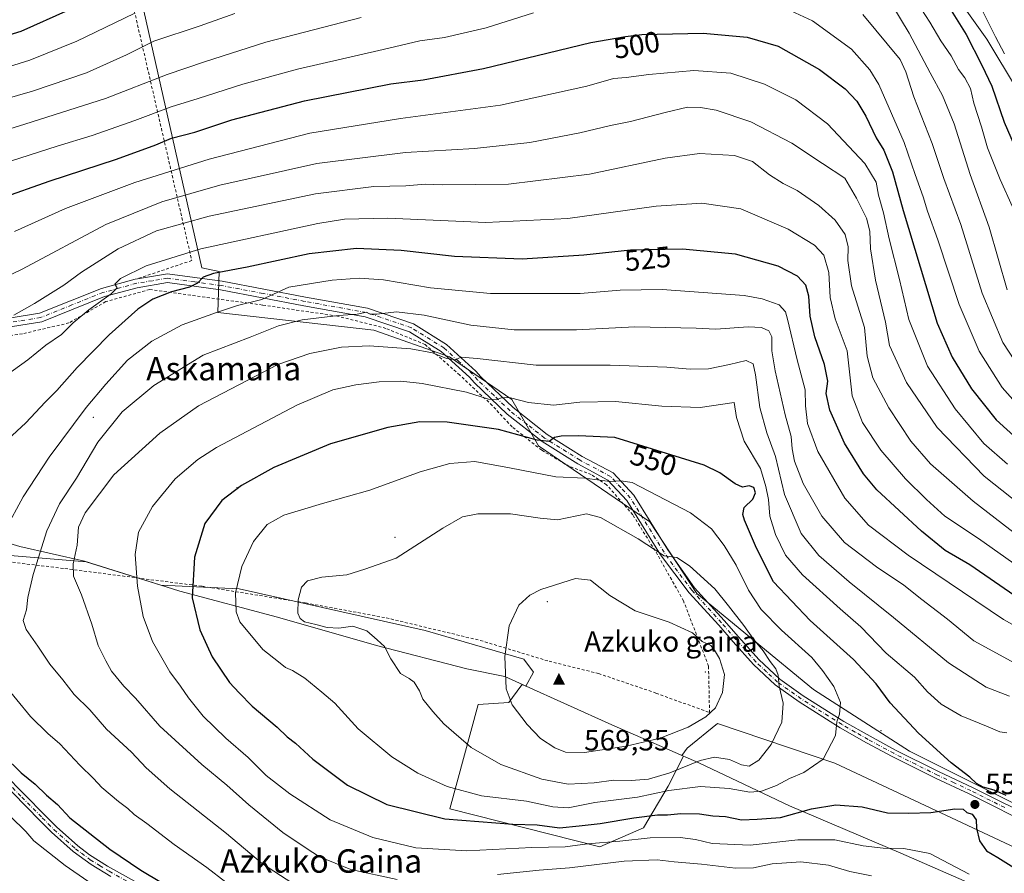
# Model space of a CAD drawing. Units: metres. Extents: x 606580 to 610011, y 4784790 to 4787158.
# Drawn here: x 609217 to 609553, y 4785557 to 4785849 of the extents above; entities that cross this region are included whole.
import ezdxf
from ezdxf.enums import TextEntityAlignment as Align

# ---------------------------------------------------------------- set-up
doc = ezdxf.new("R2010")
doc.units = ezdxf.units.M
doc.header["$MEASUREMENT"] = 0
doc.linetypes.add('DGN Style 2', pattern=[1.648017, 0.98881, -0.659207])
doc.linetypes.add('DGN Style 4', pattern=[2.638475, 1.318413, -0.659207, 0.001648, -0.659207])
for name, color, linetype, lineweight in [('Alambrada', 7, 'DGN Style 2', 0), ('Arbolado forestal CxS', 92, 'Continuous', 0), ('Camino Cxs', 7, 'Continuous', 0), ('Camino eje', 30, 'DGN Style 4', 13), ('Centroide de Edificación ligera', 7, 'Continuous', 0), ('Cima', 7, 'Continuous', 0), ('Cota de cima', 7, 'Continuous', 0), ('Curva de nivel maestra', 30, 'Continuous', 30), ('Curva de nivel normal', 30, 'Continuous', 0), ('Municipio', 91, 'Continuous', 13), ('Municipio CxS', 4, 'Continuous', 0), ('Nombre de cima', 7, 'Continuous', 0), ('Pastizal CxS', 92, 'Continuous', 0), ('Punto de cota en terreno', 7, 'Continuous', 0), ('Rótulo de curva de nivel directora', 7, 'Continuous', 0), ('Rótulo de punto de cota en terreno', 7, 'Continuous', 0), ('Texto cartográfico', 7, 'Continuous', 0)]:
    doc.layers.add(name, color=color, linetype=linetype, lineweight=lineweight)
doc.styles.add('Style-Arial', font='txt')

# ---------------------------------------------------------------- blocks, each defined once
blk = doc.blocks.new('*U17')
at = {"layer": 'Pastizal CxS', "color": 92, "linetype": 'Continuous', "lineweight": 0}
for points in [[(609568.4477, 4785806.7475, 468.0256), (609547.1373, 4785842.2615, 472.1548), (609527.6029, 4785869.7847, 472.942)], [(609255.0251, 4785870.6705, 472.0668), (609279.0017, 4785764.1281, 522.4192), (609284.9325, 4785762.8391, 523.989), (609284.4481, 4785748.8793, 529.4553), (609337.7145, 4785742.7927, 537.0508), (609363.5869, 4785733.6619, 539.5962), (609384.8819, 4785719.1123, 544.2927), (609394.0257, 4785703.2275, 550.4384), (609432.0732, 4785677.3583, 557.6524), (609448.1461, 4785652.7789, 561.5887), (609487.9051, 4785620.0385, 557.2366), (609520.7089, 4785598.9513, 551.5432), (609569.9147, 4785574.3501, 551.7172)], [(609630.7256, 4785527.4017, 556.1573), (609565.9215, 4785561.7457, 552.3002), (609495.2853, 4785594.7939, 554.7326), (609455.1073, 4785608.4017, 564.8307), (609444.7391, 4785599.9775, 563.6853), (609443.0121, 4785597.4651, 562.9232), (609443.4877, 4785597.2565, 562.782), (609438.2591, 4785587.0171, 558.441), (609429.8355, 4785572.7609, 549.0597), (609414.9311, 4785566.2807, 545.8194), (609363.7365, 4785579.2405, 552.8387), (609373.4555, 4785614.8811, 562.84), (609383.824, 4785615.5291, 564.9442), (609388.0299, 4785621.1373, 566.1367), (609388.2113, 4785621.3791, 566.1895), (609388.4725, 4785621.7275, 566.2674), (609389.6405, 4785621.2039, 566.528), (609392.2479, 4785625.8975, 567.2903), (609389.0075, 4785630.4335, 566.5026), (609355.3099, 4785640.1533, 561.4287), (609291.8027, 4785654.4091, 555.0449), (609264.9865, 4785655.6859, 547.022), (609239.4511, 4785663.6851, 540.8149), (609187.4697, 4785668.0165, 525.5469)]]:
    blk.add_polyline3d(points, dxfattribs=at)
blk = doc.blocks.new('5CIMA')
at = {"layer": 'Arbolado forestal CxS', "color": 51, "linetype": 'Continuous', "lineweight": 0}
blk.add_solid([(-0.205, -0.136), (0, 0.273), (0.205, -0.136)], dxfattribs=at)
blk = doc.blocks.new('5PATER')
at = {"layer": 'Punto de cota en terreno', "linetype": 'Continuous', "lineweight": 0}
h = blk.add_hatch(color=51, dxfattribs=at)
edge = h.paths.add_edge_path()
edge.add_ellipse((0, 0), major_axis=(-0.11, -0.111), ratio=0.999422, start_angle=0, end_angle=360)
blk = doc.blocks.new('*U22')
at = {"layer": 'Camino Cxs', "color": 7, "linetype": 'Continuous', "lineweight": 0}
for points in [[(609247.9101, 4785556.1501, 529.0775), (609241.2001, 4785560.1901, 528.9126), (609235.0701, 4785564.6101, 528.773), (609227.6501, 4785571.2601, 528.3481), (609223.6201, 4785575.2601, 529.6249), (609209.6501, 4785589.5201, 530.1076)], [(609211.4501, 4785591.2501, 530.9849), (609225.4001, 4785577.0201, 531.3503), (609229.3601, 4785573.0801, 529.6658), (609236.6401, 4785566.5601, 528.7578), (609240.6401, 4785563.5501, 529.1289), (609246.8401, 4785559.6601, 529.6952), (609270.5801, 4785546.4201, 529.7861)]]:
    blk.add_polyline3d(points, dxfattribs=at)
blk = doc.blocks.new('*U23')
at = {"layer": 'Camino Cxs', "color": 7, "linetype": 'Continuous', "lineweight": 0}
for points in [[(609206.1701, 4785745.7701, 514.5458), (609223.5401, 4785748.5601, 516.8818), (609244.7701, 4785757.0801, 519.8457), (609256.2601, 4785760.2401, 521.5701), (609257.0001, 4785760.3601, 521.7113), (609267.2401, 4785762.0601, 523.3341), (609285.9101, 4785759.5301, 529.9211), (609314.4001, 4785754.1101, 537.355), (609335.5901, 4785750.2701, 542.0598), (609351.2801, 4785744.9801, 545.7326), (609362.6401, 4785737.9001, 548.3726), (609372.5901, 4785728.8101, 547.5568), (609374.2901, 4785726.8101, 547.3046), (609385.3101, 4785716.3301, 547.418), (609396.9701, 4785707.1701, 551.4505), (609408.9601, 4785699.6701, 557.396), (609419.5501, 4785693.9901, 559.9025), (609426.5801, 4785686.4101, 563.1632), (609438.1601, 4785667.7301, 564.7792), (609447.3201, 4785654.7801, 563.2387), (609457.4401, 4785643.6401, 567.8088), (609462.3601, 4785637.9701, 566.9245), (609469.2201, 4785630.2601, 564.2502), (609476.4401, 4785623.5001, 561.6193), (609484.4201, 4785617.8601, 561.0205), (609498.3301, 4785609.1101, 558.0241), (609507.2501, 4785604.0201, 556.362), (609515.9401, 4785599.3101, 557.9101), (609530.9001, 4785591.8401, 557.7143), (609542.2301, 4785586.5801, 558.0188), (609565.3601, 4785575.0001, 557.4488)], [(609564.2901, 4785572.7501, 554.8356), (609541.1501, 4785584.3301, 554.8502), (609529.8101, 4785589.5901, 554.7483), (609514.7901, 4785597.1001, 555.6688), (609506.0401, 4785601.8401, 554.8087), (609497.0401, 4785606.9701, 556.1455), (609483.0401, 4785615.7801, 559.786), (609474.8601, 4785621.5601, 560.96), (609467.4301, 4785628.5101, 562.6327), (609460.4801, 4785636.3201, 565.1923), (609455.5701, 4785641.9801, 565.928), (609445.4701, 4785653.1001, 562.597), (609435.6701, 4785666.0501, 562.5622), (609424.1801, 4785684.5801, 561.0076), (609417.7001, 4785691.5801, 557.4407), (609407.4601, 4785697.0701, 554.8683), (609395.2501, 4785704.7101, 551.2717), (609383.3401, 4785714.0601, 548.0298), (609372.1101, 4785724.7501, 545.5333), (609370.4301, 4785726.7301, 545.2266), (609360.8201, 4785735.5001, 545.1495), (609349.9901, 4785742.2501, 543.8228), (609334.8401, 4785747.3601, 539.394), (609313.8501, 4785751.1601, 535.5893), (609285.4201, 4785756.5601, 528.8341), (609267.2801, 4785759.0301, 524.196), (609256.9001, 4785757.3101, 522.4814), (609245.7301, 4785754.2401, 520.9422), (609224.3401, 4785745.6501, 517.8952), (609206.3401, 4785742.7601, 515.0971)]]:
    blk.add_polyline3d(points, dxfattribs=at)

msp = doc.modelspace()

# ---------------------------------------------------------------- linework, layer by layer
at = {"layer": 'Alambrada', "color": 7, "linetype": 'DGN Style 2', "lineweight": 0}
for points in [[(609590.6501, 4785882.5101, 441.0196), (609523.1901, 4785878.8801, 475.9648), (609468.4401, 4785942.1801, 473.0989), (609454.0101, 4785949.0801, 469.5514), (609376.4801, 4785913.2501, 475.8924), (609313.1901, 4785890.2601, 481.0405), (609252.2401, 4785867.9701, 480.123), (609275.5801, 4785766.5901, 526.8179), (609256.9901, 4785760.3501, 521.7114)], [(609452.4201, 4785612.1101, 566.2601), (609452.1001, 4785627.9901, 566.4494), (609443.5301, 4785650.2901, 563.1575), (609434.6901, 4785666.0801, 562.0894), (609426.2101, 4785679.7201, 561.842), (609417.2701, 4785689.9801, 557.4389), (609412.0501, 4785693.4401, 556.3293), (609404.5101, 4785696.2201, 554.4155), (609395.1001, 4785701.8001, 551.9579), (609384.9901, 4785709.7301, 549.8292), (609378.2301, 4785717.0201, 547.2287), (609367.1201, 4785727.4401, 543.5816), (609355.3101, 4785737.8601, 543.3083), (609341.8901, 4785743.4101, 540.0199), (609325.3101, 4785747.6001, 536.3993), (609299.7101, 4785751.3801, 533.2406), (609261.2201, 4785756.6901, 523.8042), (609246.2201, 4785752.5501, 521.6406), (609233.6001, 4785745.2501, 520.405), (609217.7601, 4785741.5801, 517.7822), (609204.0101, 4785739.6901, 515.9429)], [(609194.7301, 4785665.8401, 532.7577), (609232.2101, 4785661.3401, 543.3858), (609279.2201, 4785655.2701, 555.4469), (609314.5301, 4785649.5801, 563.6808), (609342.0001, 4785644.4901, 565.6595), (609374.1401, 4785636.7701, 567.7764), (609397.6201, 4785629.6501, 568.8739), (609414.5201, 4785625.4601, 568.1387), (609434.1401, 4785618.8001, 567.1828), (609452.4201, 4785612.1101, 566.2601)]]:
    msp.add_polyline3d(points, dxfattribs=at)
at = {"layer": 'Arbolado forestal CxS', "color": 92, "linetype": 'Continuous', "lineweight": 0}
for points in [[(609569.9147, 4785574.3501, 551.7172), (609520.7089, 4785598.9513, 551.5432), (609487.9051, 4785620.0385, 557.2366), (609448.1461, 4785652.7789, 561.5887), (609432.0732, 4785677.3583, 557.6524), (609394.0257, 4785703.2275, 550.4384), (609384.8819, 4785719.1123, 544.2927), (609363.5869, 4785733.6619, 539.5962), (609337.7145, 4785742.7927, 537.0508), (609284.4481, 4785748.8793, 529.4553), (609284.9325, 4785762.8391, 523.989), (609279.0017, 4785764.1281, 522.4192), (609255.0251, 4785870.6705, 472.0668)], [(609255.0251, 4785870.6705, 472.0668), (609279.0017, 4785764.1281, 522.4192), (609284.9325, 4785762.8391, 523.989), (609284.4481, 4785748.8793, 529.4553), (609337.7145, 4785742.7927, 537.0508), (609363.5869, 4785733.6619, 539.5962), (609384.8819, 4785719.1123, 544.2927), (609394.0257, 4785703.2275, 550.4384), (609432.0732, 4785677.3583, 557.6524), (609448.1461, 4785652.7789, 561.5887), (609487.9051, 4785620.0385, 557.2366), (609520.7089, 4785598.9513, 551.5432), (609569.9147, 4785574.3501, 551.7172)], [(609527.6029, 4785869.7847, 472.942), (609547.1373, 4785842.2615, 472.1548), (609568.4477, 4785806.7475, 468.0256)], [(609568.4477, 4785806.7475, 468.0256), (609547.1373, 4785842.2615, 472.1548), (609527.6029, 4785869.7847, 472.942)], [(609187.4697, 4785668.0165, 525.5469), (609239.4511, 4785663.6851, 540.8149), (609264.9865, 4785655.6859, 547.022), (609291.8027, 4785654.4091, 555.0449), (609355.3099, 4785640.1533, 561.4287), (609389.0075, 4785630.4335, 566.5026), (609392.2479, 4785625.8975, 567.2903), (609389.6405, 4785621.2039, 566.528), (609388.4725, 4785621.7275, 566.2674), (609388.2113, 4785621.3791, 566.1895), (609388.0299, 4785621.1373, 566.1367), (609383.824, 4785615.5291, 564.9442), (609373.4555, 4785614.8811, 562.84), (609363.7365, 4785579.2405, 552.8387), (609414.9311, 4785566.2807, 545.8194), (609429.8355, 4785572.7609, 549.0597), (609438.2591, 4785587.0171, 558.441), (609443.4877, 4785597.2565, 562.782), (609443.0121, 4785597.4651, 562.9232), (609444.7391, 4785599.9775, 563.6853), (609455.1073, 4785608.4017, 564.8307), (609495.2853, 4785594.7939, 554.7326), (609565.9215, 4785561.7457, 552.3002), (609630.7256, 4785527.4017, 556.1573)], [(609630.7256, 4785527.4017, 556.1573), (609565.9215, 4785561.7457, 552.3002), (609495.2853, 4785594.7939, 554.7326), (609455.1073, 4785608.4017, 564.8307), (609444.7391, 4785599.9775, 563.6853), (609443.0121, 4785597.4651, 562.9232), (609443.4877, 4785597.2565, 562.782), (609438.2591, 4785587.0171, 558.441), (609429.8355, 4785572.7609, 549.0597), (609414.9311, 4785566.2807, 545.8194), (609363.7365, 4785579.2405, 552.8387), (609373.4555, 4785614.8811, 562.84), (609383.824, 4785615.5291, 564.9442), (609388.0299, 4785621.1373, 566.1367), (609388.2113, 4785621.3791, 566.1895), (609388.4725, 4785621.7275, 566.2674), (609389.6405, 4785621.2039, 566.528), (609392.2479, 4785625.8975, 567.2903), (609389.0075, 4785630.4335, 566.5026), (609355.3099, 4785640.1533, 561.4287), (609291.8027, 4785654.4091, 555.0449), (609264.9865, 4785655.6859, 547.022), (609239.4511, 4785663.6851, 540.8149), (609187.4697, 4785668.0165, 525.5469)]]:
    msp.add_polyline3d(points, dxfattribs=at)
at = {"layer": 'Camino Cxs', "color": 7, "linetype": 'Continuous', "lineweight": 0}
for points in [[(609009.7061, 4785789.3431, 486.4457), (609041.5801, 4785779.2501, 491.8155), (609072.1401, 4785772.1701, 496.6189), (609104.2101, 4785763.4701, 500.6484), (609124.6601, 4785757.3101, 503.139), (609142.6801, 4785752.8201, 505.6913), (609163.6601, 4785748.6901, 508.4122), (609187.3001, 4785746.5901, 511.9784), (609206.1701, 4785745.7701, 514.5458), (609223.5401, 4785748.5601, 516.8818), (609244.7701, 4785757.0801, 519.8457), (609256.2601, 4785760.2401, 521.5701), (609257.0001, 4785760.3601, 521.7113), (609257.0393, 4785760.3666, 521.7187)], [(609257.0393, 4785760.3666, 521.7187), (609267.2401, 4785762.0601, 523.3341), (609285.9101, 4785759.5301, 529.9211), (609314.4001, 4785754.1101, 537.355), (609335.5901, 4785750.2701, 542.0598), (609351.2801, 4785744.9801, 545.7326), (609362.6401, 4785737.9001, 548.3726), (609372.5901, 4785728.8101, 547.5568), (609374.2901, 4785726.8101, 547.3046), (609385.3101, 4785716.3301, 547.418), (609396.9701, 4785707.1701, 551.4505), (609408.9601, 4785699.6701, 557.396), (609419.5501, 4785693.9901, 559.9025), (609426.5801, 4785686.4101, 563.1632), (609438.1601, 4785667.7301, 564.7792), (609447.3201, 4785654.7801, 563.2387), (609457.4401, 4785643.6401, 567.8088), (609462.3601, 4785637.9701, 566.9245), (609469.2201, 4785630.2601, 564.2502), (609476.4401, 4785623.5001, 561.6193), (609484.4201, 4785617.8601, 561.0205), (609498.3301, 4785609.1101, 558.0241), (609507.2501, 4785604.0201, 556.362), (609515.9401, 4785599.3101, 557.9101), (609530.9001, 4785591.8401, 557.7143), (609542.2301, 4785586.5801, 558.0188), (609565.3601, 4785575.0001, 557.4488)], [(609564.2901, 4785572.7501, 554.8356), (609541.1501, 4785584.3301, 554.8502), (609529.8101, 4785589.5901, 554.7483), (609514.7901, 4785597.1001, 555.6688), (609506.0401, 4785601.8401, 554.8087), (609497.0401, 4785606.9701, 556.1455), (609483.0401, 4785615.7801, 559.786), (609474.8601, 4785621.5601, 560.96), (609467.4301, 4785628.5101, 562.6327), (609460.4801, 4785636.3201, 565.1923), (609455.5701, 4785641.9801, 565.928), (609445.4701, 4785653.1001, 562.597), (609435.6701, 4785666.0501, 562.5622), (609424.1801, 4785684.5801, 561.0076), (609417.7001, 4785691.5801, 557.4407), (609407.4601, 4785697.0701, 554.8683), (609395.2501, 4785704.7101, 551.2717), (609383.3401, 4785714.0601, 548.0298), (609372.1101, 4785724.7501, 545.5333), (609370.4301, 4785726.7301, 545.2266), (609360.8201, 4785735.5001, 545.1495), (609349.9901, 4785742.2501, 543.8228), (609334.8401, 4785747.3601, 539.394), (609313.8501, 4785751.1601, 535.5893), (609285.4201, 4785756.5601, 528.8341), (609267.2801, 4785759.0301, 524.196), (609256.9001, 4785757.3101, 522.4814), (609245.7301, 4785754.2401, 520.9422), (609224.3401, 4785745.6501, 517.8952), (609206.3401, 4785742.7601, 515.0971)], [(609247.9101, 4785556.1501, 529.0775), (609241.2001, 4785560.1901, 528.9126), (609235.0701, 4785564.6101, 528.773), (609227.6501, 4785571.2601, 528.3481), (609223.6201, 4785575.2601, 529.6249), (609209.6501, 4785589.5201, 530.1076)], [(609211.4501, 4785591.2501, 530.9849), (609225.4001, 4785577.0201, 531.3503), (609229.3601, 4785573.0801, 529.6658), (609236.6401, 4785566.5601, 528.7578), (609240.6401, 4785563.5501, 529.1289), (609246.8401, 4785559.6601, 529.6952), (609270.5801, 4785546.4201, 529.7861), (609292.7601, 4785533.6001, 528.0088), (609310.1601, 4785523.8501, 527.7392), (609317.9901, 4785520.1901, 530.5474), (609323.1101, 4785518.8201, 527.7155), (609332.8001, 4785517.8201, 526.0426)]]:
    msp.add_polyline3d(points, dxfattribs=at)
at = {"layer": 'Camino eje', "color": 30, "linetype": 'DGN Style 4', "lineweight": 13}
for points in [[(609553.2551, 4785579.6651, 556.5581), (609541.6901, 4785585.4551, 556.4131), (609536.0251, 4785588.0851, 556.3004), (609530.3551, 4785590.7151, 556.2021), (609522.8751, 4785594.4501, 556.6591), (609515.3651, 4785598.2051, 556.8051), (609506.6451, 4785602.9301, 555.3948), (609502.1851, 4785605.4751, 556.4854), (609497.6851, 4785608.0401, 556.8188), (609483.7301, 4785616.8201, 560.2712), (609475.6501, 4785622.5301, 560.9234), (609471.9351, 4785626.0051, 562.4099), (609468.3251, 4785629.3851, 563.4056), (609461.4201, 4785637.1451, 565.9207), (609456.5051, 4785642.8101, 566.8037), (609446.3951, 4785653.9401, 562.8457), (609441.4951, 4785660.4151, 563.5138), (609436.9151, 4785666.8901, 563.5488), (609425.3801, 4785685.4951, 562.1478), (609422.1401, 4785688.9951, 560.3938), (609418.6251, 4785692.7851, 558.3838), (609408.2101, 4785698.3701, 555.9454), (609396.1101, 4785705.9401, 551.2545), (609390.1551, 4785710.6151, 549.8073), (609384.3251, 4785715.1951, 547.6582), (609378.8151, 4785720.4351, 547.1601), (609373.2001, 4785725.7801, 546.288), (609371.5101, 4785727.7701, 546.0289), (609366.7051, 4785732.1551, 544.9694), (609361.7301, 4785736.7001, 546.8778), (609350.6351, 4785743.6151, 544.8767), (609335.2151, 4785748.8151, 540.7076), (609314.1251, 4785752.6351, 535.8782), (609299.9101, 4785755.3351, 535.3241), (609285.6651, 4785758.0451, 528.9994), (609276.5951, 4785759.2801, 526.8407), (609267.2601, 4785760.5451, 523.765), (609262.1401, 4785759.6951, 523.0065), (609256.7651, 4785758.8051, 522.0374), (609250.9951, 4785757.2401, 521.1455), (609245.2501, 4785755.6601, 520.3743), (609234.6351, 4785751.4001, 518.8179), (609223.9401, 4785747.1051, 517.2987), (609206.2551, 4785744.2651, 514.8215)], [(609210.5501, 4785590.3851, 530.4628), (609217.5351, 4785583.2551, 529.383), (609224.5101, 4785576.1401, 530.2921), (609226.4901, 4785574.1701, 529.5028), (609228.5051, 4785572.1701, 528.4852), (609235.8551, 4785565.5851, 528.7415), (609237.8551, 4785564.0801, 528.6304), (609240.9201, 4785561.8701, 528.786), (609244.0201, 4785559.9251, 529.1566), (609247.3751, 4785557.9051, 529.1459), (609259.2451, 4785551.2851, 529.3257)]]:
    msp.add_polyline3d(points, dxfattribs=at)
at = {"layer": 'Centroide de Edificación ligera', "color": 7, "linetype": 'Continuous', "lineweight": 0}
for p in [(609242, 4785713, 532.9281), (609291, 4785689, 550.7106), (609345, 4785672, 559.137), (609397, 4785650, 566.1765), (609451, 4785626, 566.5177), (609511, 4785606, 558.9271)]:
    msp.add_point(p, dxfattribs=at)
at = {"layer": 'Curva de nivel maestra', "color": 30, "linetype": 'Continuous', "lineweight": 30, "flags": 128}
for points, elevation in [([(609527.53, 4785863.9901), (609540.11, 4785843.8501), (609545.49, 4785833.3601), (609548.87, 4785826.1401), (609553.07, 4785813.9101), (609560.67, 4785796.2901)], 475), ([(609191.37, 4785837.1401), (609217.29, 4785845.0001), (609233.62, 4785852.2801)], 475), ([(609210.16, 4785787.7601), (609226.88, 4785793.7401), (609249.81, 4785801.2301), (609263.3, 4785806.1201), (609268.67, 4785808.3801), (609276.59, 4785810.5001), (609289.25, 4785814.6201), (609314.09, 4785821.1501), (609343.54, 4785827.0101), (609354.62, 4785828.3401), (609375.28, 4785832.2501), (609411.94, 4785841.0901), (609423.75, 4785843.1601), (609429.26, 4785843.8401), (609450.28, 4785844.2401), (609465.34, 4785842.8901), (609475.86, 4785839.8401), (609490.02, 4785831.8001), (609498.82, 4785825.2301), (609502.76, 4785821.0601), (609505.83, 4785815.8701), (609509.35, 4785808.5301), (609511.99, 4785804.2601), (609514.98, 4785796.8801), (609518.6, 4785783.6501), (609530.15, 4785745.1801), (609535.35, 4785733.5601), (609541.9, 4785722.7401), (609550.3, 4785712.2101), (609557.63, 4785705.5901)], 500), ([(609560.01, 4785649.7601), (609541.34, 4785662.5901), (609532.87, 4785667.5101), (609524.85, 4785674.1601), (609509.54, 4785688.1801), (609505.06, 4785693.6601), (609498.5, 4785704.1401), (609493.58, 4785715.5001), (609492.3, 4785721.1501), (609492.84, 4785725.3601), (609491.7, 4785731.0701), (609488.36, 4785740.5001), (609486.8, 4785747.6201), (609486.36, 4785754.4101), (609485.3, 4785758.2101), (609482.48, 4785761.2501), (609475.86, 4785764.6401), (609461.32, 4785768.8001), (609443.18, 4785770.4801), (609425.49, 4785770.1301), (609409.46, 4785768.4201), (609388.43, 4785767.0601), (609365.3, 4785767.9301), (609347.12, 4785770.0501), (609331.81, 4785770.7201), (609315.66, 4785768.9101), (609294.46, 4785764.3001), (609282.96, 4785762.1301), (609279.48, 4785760.9301), (609277.58, 4785758.8601), (609274.78, 4785757.4601), (609268.6, 4785755.9401), (609262.24, 4785753.4101), (609257.13, 4785749.9801), (609247.4, 4785741.1901), (609236.44, 4785729.9801), (609229.48, 4785722.1501), (609225.51, 4785718.1801), (609218.88, 4785711.1301), (609203.36, 4785696.9101)], 525), ([(609553.75, 4785583.8401), (609549.65, 4785585.6401), (609545.94, 4785586.6801), (609543.68, 4785587.8401), (609541.3, 4785590.0101), (609534.99, 4785594.9701), (609523.82, 4785605.1301), (609514.18, 4785615.4901), (609509.32, 4785621.9601), (609501.63, 4785630.2701), (609486.78, 4785643.5701), (609474.26, 4785656.8401), (609468.46, 4785668.2601), (609464.4, 4785677.9001), (609463.85, 4785679.8101), (609464.3, 4785682.1801), (609467.22, 4785685.0601), (609468.14, 4785687.2601), (609467.54, 4785689.0601), (609465.98, 4785689.5601), (609463.75, 4785689.1601), (609461.14, 4785690.2801), (609455.99, 4785694.0801), (609450.56, 4785696.7201), (609420.08, 4785706.1101), (609407.71, 4785706.6801), (609401.78, 4785706.6001), (609399.53, 4785706.0901), (609397.62, 4785704.7201), (609393.6, 4785705.1801), (609380.32, 4785708.8101), (609362.77, 4785711.4001), (609353.5, 4785711.4601), (609342.54, 4785709.5101), (609322.99, 4785703.9401), (609303.6, 4785695.8401), (609292.51, 4785689.7401), (609285.87, 4785684.6201), (609280.04, 4785676.6801), (609276.55, 4785665.2001), (609275.75, 4785651.3801), (609278.38, 4785640.3501), (609282.57, 4785631.2001), (609288.41, 4785622.3701), (609291.77, 4785618.8501), (609296.26, 4785614.3601), (609304.7, 4785607.1201), (609308.19, 4785603.8201), (609311.02, 4785601.6601), (609316.94, 4785596.2401), (609328.75, 4785587.3801), (609342.22, 4785580.7201), (609362.05, 4785575.8701), (609385.24, 4785573.9901), (609393.55, 4785573.7501), (609401.17, 4785572.8001), (609407.87, 4785573.4301), (609415.02, 4785574.2301), (609426.61, 4785576.2101), (609434.61, 4785577.1401), (609438.04, 4785577.1601), (609442.64, 4785577.6401), (609449.04, 4785577.5101), (609453.61, 4785576.9001), (609457.94, 4785576.6601), (609463.38, 4785575.4801), (609468.74, 4785575.6601), (609476.63, 4785576.2701), (609487.32, 4785579.2901), (609495.59, 4785580.5601), (609504.58, 4785579.8801), (609513.18, 4785577.8201), (609520.41, 4785577.7601), (609528.06, 4785577.9801), (609536.21, 4785579.2901), (609539.1, 4785579.0801), (609540.32, 4785578.0301), (609542.13, 4785577.4401), (609543.49, 4785575.4601), (609543.62, 4785572.6001), (609544.7, 4785568.3401), (609547.09, 4785564.9201), (609550.95, 4785562.6601), (609556.42, 4785559.2501)], 550), ([(609211.26, 4785597.4601), (609217.31, 4785591.5901), (609222.04, 4785587.6501), (609225.92, 4785583.8801), (609229.74, 4785580.7001), (609233.92, 4785576.2201), (609247.64, 4785565.4201), (609258.23, 4785558.2801), (609271.76, 4785550.2501)], 525)]:
    msp.add_lwpolyline(points, dxfattribs=dict(at, elevation=elevation))
at = {"layer": 'Curva de nivel normal', "color": 30, "linetype": 'Continuous', "lineweight": 0, "flags": 128}
for points, elevation in [([(609469.8, 4785856.78), (609487.66, 4785848.52), (609500.88, 4785838.77), (609507.22, 4785831.76), (609510.26, 4785826.78), (609518.88, 4785806.86), (609522.62, 4785795.93), (609525.36, 4785788.33), (609526.86, 4785783.5), (609530.46, 4785773.71), (609537.65, 4785751.58), (609544.55, 4785735.58), (609552.36, 4785723.25), (609561.47, 4785712.98)], 495), ([(609514.74, 4785854.06), (609520.65, 4785844.31), (609527.75, 4785830.71), (609532.06, 4785823.02), (609535.99, 4785813.34), (609541.46, 4785795.98), (609547.92, 4785777.95), (609554.15, 4785756.55)], 485), ([(609523.21, 4785854.89), (609527.63, 4785848.01), (609531.48, 4785841.63), (609534.92, 4785836.56), (609537.51, 4785831.82), (609539.65, 4785828.96), (609541.53, 4785825.4), (609542.74, 4785820.32), (609545.37, 4785812.25), (609547.43, 4785805.07), (609551.73, 4785794.29), (609555.87, 4785784.96)], 480), ([(609543.92, 4785855.32), (609550.17, 4785843), (609553.15, 4785837.19)], 470), ([(609204.35, 4785797.52), (609229.55, 4785805.7), (609241.57, 4785809.27), (609256.16, 4785814.4), (609268.54, 4785819.14), (609277.76, 4785821.99), (609292.99, 4785826.87), (609311.7, 4785831.98), (609340.96, 4785838.72), (609353.53, 4785841.7), (609361.93, 4785842.77), (609376.12, 4785846.09), (609392.29, 4785851.19)], 495), ([(609207, 4785830.93), (609220.22, 4785835), (609236.29, 4785841.52), (609255.88, 4785851.03)], 480), ([(609210.94, 4785821.54), (609221.2, 4785824.42), (609239.62, 4785830.74), (609253.3, 4785836.87), (609262.56, 4785841.54), (609278.4, 4785846.79), (609290.33, 4785850.96)], 485), ([(609504.78, 4785850.69), (609517.53, 4785835.22), (609519.53, 4785831.07), (609522.21, 4785822.49), (609528.53, 4785806.52), (609532.42, 4785794.58), (609538.24, 4785778.94), (609545.51, 4785755.39), (609552.63, 4785738.59), (609560.78, 4785726.08)], 490), ([(609173.46, 4785799.19), (609218.54, 4785813.19), (609246.1, 4785821.98), (609267.2, 4785830.15), (609279.95, 4785834.49), (609300.85, 4785841.16), (609333.42, 4785849.63)], 490), ([(609215.06, 4785776.56), (609232.39, 4785784.31), (609256.07, 4785793.29), (609281.48, 4785801.21), (609315.95, 4785810.12), (609346.89, 4785815.07), (609381.03, 4785819.63), (609410.55, 4785826.18), (609419.61, 4785828.8), (609423.94, 4785829.1), (609431.72, 4785830.13), (609447.05, 4785831.48), (609459.67, 4785830.63), (609471.22, 4785826.86), (609481.91, 4785821.54), (609492.7, 4785813.33), (609505.45, 4785799.76), (609509.37, 4785793.32), (609510.13, 4785788.92), (609511.87, 4785782.92), (609513.8, 4785773.95), (609517.38, 4785760.06), (609520.51, 4785746.42), (609526.9, 4785730.52), (609536.29, 4785715.93), (609546.12, 4785704.09), (609554.27, 4785696.99)], 505), ([(609199.95, 4785755.16), (609217.62, 4785763.61), (609246.21, 4785778.88), (609265.31, 4785786.66), (609285.21, 4785792.3), (609318.29, 4785799.79), (609348.53, 4785803.49), (609372.14, 4785804.87), (609391.1, 4785806.91), (609408.17, 4785810.18), (609418.61, 4785812.75), (609425.49, 4785814.04), (609437.29, 4785817.15), (609444.92, 4785818.93), (609449.35, 4785818.9), (609454.75, 4785817.92), (609466.52, 4785814.03), (609480.57, 4785806.71), (609491.05, 4785799.72), (609498.61, 4785794.68), (609502.61, 4785787.94), (609506.09, 4785781.06), (609507.22, 4785776.62), (609507.38, 4785770.55), (609509.11, 4785759.92), (609512.57, 4785745.58), (609513.96, 4785737.58), (609519.66, 4785724.94), (609530.16, 4785709.54), (609546.28, 4785692.92), (609570.92, 4785673.37)], 510), ([(609214.77, 4785747.97), (609221.86, 4785751.94), (609231.88, 4785758.2), (609237.95, 4785762.57), (609250.48, 4785770.56), (609263.5, 4785776.72), (609281.54, 4785781.77), (609317.79, 4785789.33), (609337.77, 4785791.83), (609348.71, 4785792.06), (609355.25, 4785792.65), (609361.26, 4785792.47), (609383.78, 4785792.66), (609411.46, 4785796.09), (609437.24, 4785801.59), (609449.05, 4785803.21), (609460.92, 4785802.46), (609467.06, 4785800.46), (609472.94, 4785795.83), (609477.57, 4785792.9), (609482.4, 4785790.5), (609489.77, 4785785.44), (609495.33, 4785780.32), (609498.74, 4785775.44), (609499.83, 4785771.25), (609499.73, 4785766.64), (609500.98, 4785757.96), (609505.35, 4785743.66), (609506.27, 4785733.91), (609508.18, 4785726.48), (609513.65, 4785716.29), (609521.17, 4785704.81), (609527.96, 4785697.09), (609542.44, 4785684.33), (609566.53, 4785665.84)], 515), ([(609563.02, 4785658.4), (609544.34, 4785671.61), (609532.78, 4785679.26), (609526.57, 4785684.88), (609519.32, 4785691.96), (609510.96, 4785701.81), (609504.73, 4785711.22), (609501.12, 4785720.31), (609499.44, 4785735.75), (609495.36, 4785746.66), (609493.68, 4785753.99), (609493.2, 4785762.51), (609491.43, 4785768.46), (609488.24, 4785771.8), (609479.25, 4785777.28), (609463.1, 4785784.26), (609449.81, 4785786.22), (609434.17, 4785785.17), (609404.02, 4785780.99), (609376.02, 4785779.53), (609342.55, 4785781.01), (609327.73, 4785780.67), (609318.62, 4785779.22), (609278.62, 4785770.58), (609259.95, 4785764.76), (609251.18, 4785760.4), (609249.32, 4785758.56), (609250.06, 4785757.31), (609248.08, 4785755.26), (609240.45, 4785749.75), (609235.11, 4785745.25), (609231.11, 4785741.35), (609225.78, 4785737.64), (609219.6, 4785732.68), (609209.64, 4785725.64)], 520), ([(609211.92, 4785674.63), (609218.02, 4785685.89), (609226.91, 4785699.39), (609239.46, 4785716.38), (609246.25, 4785724.34), (609253.62, 4785732.53), (609261.95, 4785739.06), (609272.29, 4785744.61), (609284.04, 4785748.82), (609291.19, 4785751.24), (609299.51, 4785753.22), (609303.51, 4785755.14), (609308.72, 4785757.48), (609323.55, 4785759.84), (609332.8, 4785760.59), (609341.08, 4785760.04), (609357.07, 4785757.31), (609377.57, 4785755.3), (609408.2, 4785755.34), (609421.92, 4785756.45), (609436.2, 4785756.67), (609464.29, 4785754.58), (609470.44, 4785753.51), (609476.27, 4785751.4), (609478.34, 4785749.07), (609479.09, 4785746.56), (609482.32, 4785732.61), (609485.08, 4785722.37), (609485.2, 4785716.95), (609485.9, 4785710.95), (609489.38, 4785701.37), (609498.67, 4785685.43), (609506.78, 4785676.2), (609520.26, 4785665.86), (609552.86, 4785643.91), (609581.78, 4785627.76)], 530), ([(609309.7, 4785553.91), (609299.78, 4785560.41), (609287.46, 4785570.76), (609268.11, 4785586.07), (609259.98, 4785593.27), (609254.96, 4785598.58), (609246.46, 4785606.51), (609240.75, 4785613.07), (609235.35, 4785618.36), (609231.52, 4785623.32), (609227.08, 4785628.67), (609222.96, 4785634.8), (609218.97, 4785640.5), (609217.96, 4785643.58), (609219.16, 4785647.21), (609219.61, 4785651.43), (609221.39, 4785659.36), (609226.12, 4785674.19), (609230.4, 4785683.4), (609236.16, 4785692.25), (609243.49, 4785704.57), (609251.84, 4785714.87), (609262.65, 4785723.92), (609279.44, 4785734.2), (609295.52, 4785740.4), (609305.18, 4785744.23), (609313.29, 4785746.3), (609325.74, 4785747.8), (609332.1, 4785748.23), (609335.22, 4785748.91), (609336.53, 4785748.31), (609338.76, 4785748.29), (609345.5, 4785749.11), (609354.92, 4785747.93), (609370.9, 4785744.45), (609385.72, 4785742.9), (609406.95, 4785742.85), (609426.94, 4785743.93), (609447.84, 4785743.44), (609454.54, 4785743.1), (609465.6, 4785743.93), (609470.18, 4785743.66), (609472.65, 4785742.56), (609473.76, 4785740.47), (609473.77, 4785735.68), (609474.82, 4785728.95), (609478.28, 4785713.86), (609480.34, 4785706.47), (609480.66, 4785702.3), (609481.44, 4785698.08), (609484.37, 4785690.35), (609490.77, 4785679.26), (609498.52, 4785670.22), (609509.42, 4785661.91), (609518.82, 4785655.71), (609524.96, 4785650.8), (609533.69, 4785644.04), (609542.72, 4785636.68), (609556.7, 4785629.01)], 535), ([(609345.68, 4785555.04), (609329.9, 4785558.53), (609319.22, 4785562.84), (609314.67, 4785565.75), (609306.66, 4785571.18), (609295.07, 4785580.56), (609287.52, 4785587.38), (609278.98, 4785594.34), (609264.68, 4785607.5), (609256.35, 4785617.08), (609252.32, 4785621.14), (609248.15, 4785626.26), (609246.26, 4785629.82), (609243.64, 4785635.09), (609241.39, 4785642.35), (609237.86, 4785652.32), (609235.12, 4785658.78), (609235.03, 4785662.98), (609236.41, 4785669.29), (609236.9, 4785675.5), (609239.14, 4785680.42), (609248.95, 4785693.39), (609264.61, 4785707.57), (609277.91, 4785716.9), (609291.61, 4785724.13), (609304.95, 4785731.04), (609315.95, 4785734.85), (609326.7, 4785737), (609336.13, 4785737.44), (609350.44, 4785736.41), (609357.76, 4785735.06), (609362.63, 4785733.1), (609365.54, 4785732.6), (609367.62, 4785733.52), (609373.09, 4785733.13), (609393.16, 4785730.88), (609418.52, 4785730.82), (609437.89, 4785730.2), (609445.79, 4785729.43), (609452.03, 4785729.62), (609459.3, 4785731.03), (609464.93, 4785732.44), (609467.3, 4785731.3), (609468.19, 4785727.55), (609469.58, 4785716.36), (609471.99, 4785707.66), (609474.94, 4785699.58), (609478, 4785686.64), (609483.7, 4785673.34), (609489.78, 4785665.76), (609500.12, 4785656.76), (609515.26, 4785644.57), (609534.03, 4785629.16), (609546.94, 4785620.86), (609554.87, 4785617.71)], 540), ([(609541.16, 4785556.91), (609527.65, 4785564), (609518.75, 4785565.72), (609511.73, 4785565.78), (609504.92, 4785566.56), (609495.2, 4785568.63), (609482.59, 4785568.64), (609466.28, 4785566.83), (609453.31, 4785567.39), (609447.65, 4785568.8), (609442.42, 4785569.4), (609432.12, 4785569.29), (609421.85, 4785568.23), (609410.76, 4785567.28), (609403.14, 4785566.3), (609391.72, 4785565.99), (609369.52, 4785564.88), (609352.09, 4785565.9), (609337.45, 4785569.42), (609322.89, 4785575.52), (609309.03, 4785584.33), (609301.02, 4785590.65), (609294.79, 4785596.75), (609287.25, 4785603.35), (609279.42, 4785610.93), (609274.41, 4785617.12), (609271.76, 4785621.15), (609268.05, 4785626), (609262.14, 4785636.44), (609258.96, 4785644.92), (609257.05, 4785655.3), (609256.24, 4785666.1), (609257.42, 4785673.82), (609262.14, 4785682.49), (609269.95, 4785691.97), (609277.62, 4785698.56), (609284.07, 4785702.72), (609311.41, 4785717.22), (609323.74, 4785722.36), (609331.62, 4785724.07), (609339.62, 4785725.16), (609346.95, 4785725.37), (609354.31, 4785724.58), (609369.38, 4785721.6), (609376.98, 4785719.26), (609379.62, 4785718.96), (609381.62, 4785719.83), (609384.4, 4785719.7), (609390.65, 4785718.08), (609399.08, 4785717.21), (609408.17, 4785718.14), (609420.32, 4785718.46), (609436.16, 4785716.8), (609449.21, 4785716.38), (609460.83, 4785718.07), (609461.68, 4785712.96), (609464.28, 4785704.84), (609469.9, 4785695.58), (609471.65, 4785689.43), (609472.53, 4785684.9), (609473.04, 4785679.25), (609474.93, 4785672.92), (609478.33, 4785665.92), (609484.22, 4785659.25), (609497, 4785647.52), (609504.07, 4785641.44), (609512.74, 4785632.38), (609522.4, 4785624.24), (609526.85, 4785619.25), (609531.52, 4785615.02), (609538.39, 4785611.03), (609547.64, 4785607.28), (609551.58, 4785605.55), (609553.98, 4785605.18)], 545), ([(609372.32, 4785697.9), (609363.77, 4785697.19), (609353.62, 4785694.39), (609336.37, 4785688.17), (609320.19, 4785683.62), (609307.02, 4785679.61), (609301.35, 4785676.35), (609296.68, 4785670.64), (609292.64, 4785662.04), (609290.5, 4785653.03), (609290.77, 4785646.53), (609292.02, 4785643.09), (609299.8, 4785633.64), (609305.22, 4785629.52), (609307.63, 4785627.53), (609309.95, 4785626.56), (609314.14, 4785623.91), (609320.01, 4785619.11), (609324.47, 4785615.31), (609332.45, 4785606.53), (609343.93, 4785597.02), (609352.78, 4785591.4), (609362.83, 4785586.82), (609374.54, 4785583.7), (609389.94, 4785581.89), (609398.92, 4785579.88), (609404.17, 4785579.58), (609413.22, 4785581.43), (609427.86, 4785583.23), (609438.48, 4785585.45), (609449.34, 4785586.84), (609459.16, 4785586.2), (609466.15, 4785584.92), (609470.16, 4785585.26), (609475.28, 4785587.19), (609479.7, 4785589.56), (609484.64, 4785591.67), (609491.25, 4785596.25), (609495.49, 4785604.25), (609495.95, 4785608.92), (609496.78, 4785611.58), (609497.16, 4785615.54), (609494.88, 4785621.06), (609491.04, 4785626.54), (609487.4, 4785630.92), (609476.98, 4785640.28), (609470.1, 4785647.38), (609465.74, 4785653.94), (609461.57, 4785662.54), (609457.46, 4785669.2), (609453.08, 4785674.88), (609445.94, 4785680.43), (609426.03, 4785690.78), (609422.15, 4785691.36), (609418.33, 4785691.06), (609409.79, 4785692.25), (609399.95, 4785692.65), (609384.15, 4785695.78), (609372.32, 4785697.9)], 555), ([(609384.45, 4785680.04), (609373.26, 4785679.98), (609368.08, 4785679.05), (609361.28, 4785675.16), (609345.36, 4785664.92), (609334.7, 4785661.16), (609328.53, 4785659.15), (609320.05, 4785658.4), (609315.16, 4785657.14), (609313.08, 4785654.95), (609311.92, 4785650.65), (609311.86, 4785646.13), (609312.62, 4785644.25), (609314.13, 4785643.12), (609317.96, 4785642.22), (609321.8, 4785641.18), (609325.78, 4785640.93), (609330.59, 4785641.62), (609335.35, 4785640.01), (609338.89, 4785637), (609341.45, 4785634.66), (609343.56, 4785630.5), (609346.82, 4785625.45), (609349.83, 4785623.8), (609351.55, 4785622.51), (609353.32, 4785619.59), (609354.52, 4785616.74), (609357.93, 4785612.54), (609361.62, 4785608.25), (609371.02, 4785600.2), (609381.18, 4785594.34), (609395.19, 4785589.37), (609404.19, 4785587.62), (609412.98, 4785588.15), (609419.73, 4785589.09), (609425.64, 4785588.97), (609431.61, 4785589.43), (609438.85, 4785591.55), (609449.22, 4785595.79), (609454.13, 4785596.95), (609459.26, 4785596.08), (609463.31, 4785594.23), (609465.98, 4785593.82), (609469.28, 4785595.85), (609473.54, 4785601.19), (609477.11, 4785608.82), (609477.6, 4785615.3), (609476.26, 4785621.1), (609475.9, 4785624.92), (609475.12, 4785627.1), (609473.17, 4785629.54), (609470.78, 4785633.25), (609467.49, 4785637.25), (609464.13, 4785641.92), (609458.94, 4785648.61), (609454.25, 4785654.45), (609445.64, 4785662.32), (609441.28, 4785665.08), (609436.93, 4785665.68), (609428.03, 4785671.54), (609415.2, 4785678.84), (609410.4, 4785680.03), (609400.55, 4785678.01), (609394.6, 4785678.56), (609384.45, 4785680.04)], 560), ([(609406.6, 4785657.91), (609394.86, 4785654.15), (609391.07, 4785652.19), (609387.25, 4785648.8), (609383.94, 4785641.8), (609382.46, 4785631.29), (609382.94, 4785620.24), (609385.02, 4785614.83), (609390.12, 4785608.01), (609394.7, 4785603.31), (609399.55, 4785600.05), (609403.22, 4785598.63), (609409.75, 4785598.51), (609423.94, 4785600.67), (609435.57, 4785603.4), (609445.14, 4785607.18), (609451.14, 4785610.71), (609454.49, 4785613.8), (609456.88, 4785618.97), (609457.5, 4785625.18), (609455.83, 4785630.63), (609454.14, 4785633.42), (609452.89, 4785635), (609449.92, 4785636.44), (609446.58, 4785639.36), (609438.69, 4785642.99), (609427.08, 4785646.94), (609418.35, 4785652.13), (609411.76, 4785657.39), (609406.6, 4785657.91)], 565), ([(609287.18, 4785554.14), (609280.76, 4785559.16), (609269.61, 4785567.08), (609260.18, 4785574.24), (609255.88, 4785577.26), (609253.78, 4785579.4), (609250.54, 4785581.8), (609244.86, 4785586.54), (609242.01, 4785589.58), (609237.3, 4785594.16), (609230.53, 4785601.42), (609226.4, 4785604.94), (609220.52, 4785610.75), (609211.12, 4785622.15)], 530), ([(609213.63, 4785576.58), (609218.87, 4785571.48), (609221.62, 4785568.3), (609232.28, 4785559.87), (609247.82, 4785549.21)], 520), ([(609507.73, 4785556.37), (609500.36, 4785557.83), (609493.04, 4785560.01), (609483.62, 4785561.09), (609473.81, 4785560.45), (609467.47, 4785559.11), (609461.33, 4785558.97), (609449.69, 4785560.33), (609440.37, 4785561.13), (609434.58, 4785561.81), (609423.28, 4785561.38), (609404.62, 4785559.07), (609394.29, 4785558.34), (609379.95, 4785556.86)], 540)]:
    msp.add_lwpolyline(points, dxfattribs=dict(at, elevation=elevation))
at = {"layer": 'Municipio', "color": 91, "linetype": 'Continuous', "lineweight": 13, "flags": 128}
msp.add_lwpolyline([(609549.338, 4785550.324), (609517.754, 4785564.102), (609479.804, 4785580.28), (609448.728, 4785594.948), (609419.054, 4785607.968), (609388.821, 4785621.561), (609382.502, 4785624.402), (609369.518, 4785627.042), (609338.709, 4785635.105), (609304.842, 4785644.686), (609271.486, 4785653.633), (609264.706, 4785655.759), (609238.891, 4785663.852), (609216.869, 4785668.885), (609186.439, 4785677.966)], dxfattribs=at)
msp.add_lwpolyline([(609549.338, 4785550.324), (609517.754, 4785564.102), (609479.804, 4785580.28), (609448.728, 4785594.948), (609419.054, 4785607.968), (609388.821, 4785621.561), (609382.502, 4785624.402), (609369.518, 4785627.042), (609338.709, 4785635.105), (609304.842, 4785644.686), (609271.486, 4785653.633), (609264.706, 4785655.759), (609238.891, 4785663.852), (609216.869, 4785668.885), (609186.439, 4785677.966)], dxfattribs=at)
at = {"layer": 'Municipio CxS', "color": 4, "linetype": 'Continuous', "lineweight": 0, "flags": 128}
for points in [[(609549.338, 4785550.324), (609517.754, 4785564.102), (609479.804, 4785580.28), (609448.728, 4785594.948), (609419.054, 4785607.968), (609388.821, 4785621.561), (609382.502, 4785624.402), (609369.518, 4785627.042), (609338.709, 4785635.105), (609304.842, 4785644.686), (609271.486, 4785653.633), (609264.706, 4785655.759), (609238.891, 4785663.852), (609216.869, 4785668.885), (609186.439, 4785677.966)], [(609186.439, 4785677.966), (609216.869, 4785668.885), (609238.891, 4785663.852), (609264.706, 4785655.759), (609271.486, 4785653.633), (609304.842, 4785644.686), (609338.709, 4785635.105), (609369.518, 4785627.042), (609382.502, 4785624.402), (609388.821, 4785621.561), (609419.054, 4785607.968), (609448.728, 4785594.948), (609479.804, 4785580.28), (609517.754, 4785564.102), (609549.338, 4785550.324)]]:
    msp.add_lwpolyline(points, dxfattribs=at)
at = {"layer": 'Pastizal CxS', "color": 92, "linetype": 'Continuous', "lineweight": 0}
for points in [[(609255.0251, 4785870.6705, 472.0668), (609279.0017, 4785764.1281, 522.4192), (609284.9325, 4785762.8391, 523.989), (609284.4481, 4785748.8793, 529.4553), (609337.7145, 4785742.7927, 537.0508), (609363.5869, 4785733.6619, 539.5962), (609384.8819, 4785719.1123, 544.2927), (609394.0257, 4785703.2275, 550.4384), (609432.0732, 4785677.3583, 557.6524), (609448.1461, 4785652.7789, 561.5887), (609487.9051, 4785620.0385, 557.2366), (609520.7089, 4785598.9513, 551.5432), (609569.9147, 4785574.3501, 551.7172)], [(609568.4477, 4785806.7475, 468.0256), (609547.1373, 4785842.2615, 472.1548), (609527.6029, 4785869.7847, 472.942)], [(609630.7256, 4785527.4017, 556.1573), (609565.9215, 4785561.7457, 552.3002), (609495.2853, 4785594.7939, 554.7326), (609455.1073, 4785608.4017, 564.8307), (609444.7391, 4785599.9775, 563.6853), (609443.0121, 4785597.4651, 562.9232), (609443.4877, 4785597.2565, 562.782), (609438.2591, 4785587.0171, 558.441), (609429.8355, 4785572.7609, 549.0597), (609414.9311, 4785566.2807, 545.8194), (609363.7365, 4785579.2405, 552.8387), (609373.4555, 4785614.8811, 562.84), (609383.824, 4785615.5291, 564.9442), (609388.0299, 4785621.1373, 566.1367), (609388.2113, 4785621.3791, 566.1895), (609388.4725, 4785621.7275, 566.2674), (609389.6405, 4785621.2039, 566.528), (609392.2479, 4785625.8975, 567.2903), (609389.0075, 4785630.4335, 566.5026), (609355.3099, 4785640.1533, 561.4287), (609291.8027, 4785654.4091, 555.0449), (609264.9865, 4785655.6859, 547.022), (609239.4511, 4785663.6851, 540.8149), (609187.4697, 4785668.0165, 525.5469)]]:
    msp.add_polyline3d(points, dxfattribs=at)

# ---------------------------------------------------------------- block references
at = {"layer": 'Camino Cxs', "color": 7, "linetype": 'Continuous', "lineweight": 0}
for name in ['*U23', '*U22']:
    msp.add_blockref(name, (0, 0), dxfattribs=at)
at = {"layer": 'Cima', "color": 7, "linetype": 'Continuous', "lineweight": 0, "xscale": 10, "yscale": 10, "zscale": 10}
msp.add_blockref('5CIMA', (609401, 4785623, 569.35), dxfattribs=at)
at = {"layer": 'Pastizal CxS', "color": 92, "linetype": 'Continuous', "lineweight": 0}
msp.add_blockref('*U17', (0, 0), dxfattribs=at)
at = {"layer": 'Punto de cota en terreno', "color": 7, "linetype": 'Continuous', "lineweight": 0, "xscale": 10, "yscale": 10, "zscale": 10}
msp.add_blockref('5PATER', (609543.08, 4785580.74, 550.15), dxfattribs=at)

# ---------------------------------------------------------------- texts
at = {"layer": 'Cota de cima', "color": 7, "linetype": 'Continuous', "lineweight": 0, "style": 'Style-Arial'}
msp.add_text('569,35', height=7, dxfattribs=at).set_placement((609409.599, 4785599.1875))
at = {"layer": 'Nombre de cima', "color": 7, "linetype": 'Continuous', "lineweight": 0, "style": 'Style-Arial'}
msp.add_text('Azkuko gaina', height=7, dxfattribs=at).set_placement((609409.599, 4785632.9219))
at = {"layer": 'Rótulo de curva de nivel directora', "color": 7, "linetype": 'Continuous', "lineweight": 0, "style": 'Style-Arial'}
for s, rotation, p in [('500', 9.941542, (609427.5338, 4785840.238)), ('525', 6.088926, (609431.3401, 4785767.208)), ('550', 342.877545, (609433.3082, 4785698.3457))]:
    msp.add_text(s, height=7, rotation=rotation, dxfattribs=at).set_placement(p, align=Align.MIDDLE_CENTER)
at = {"layer": 'Rótulo de punto de cota en terreno', "color": 7, "linetype": 'Continuous', "lineweight": 0, "style": 'Style-Arial'}
msp.add_text('550,15', height=7, dxfattribs=at).set_placement((609546.6078, 4785584.2678))
at = {"layer": 'Texto cartográfico', "color": 7, "linetype": 'Continuous', "lineweight": 0, "style": 'Style-Arial'}
for s, p in [('Askamana', (609286.4926, 4785729.6402)), ('Azkuko Gaina', (609319.7677, 4785561.4202))]:
    msp.add_text(s, height=8, dxfattribs=at).set_placement(p, align=Align.MIDDLE_CENTER)

doc.saveas('drawing.dxf')
